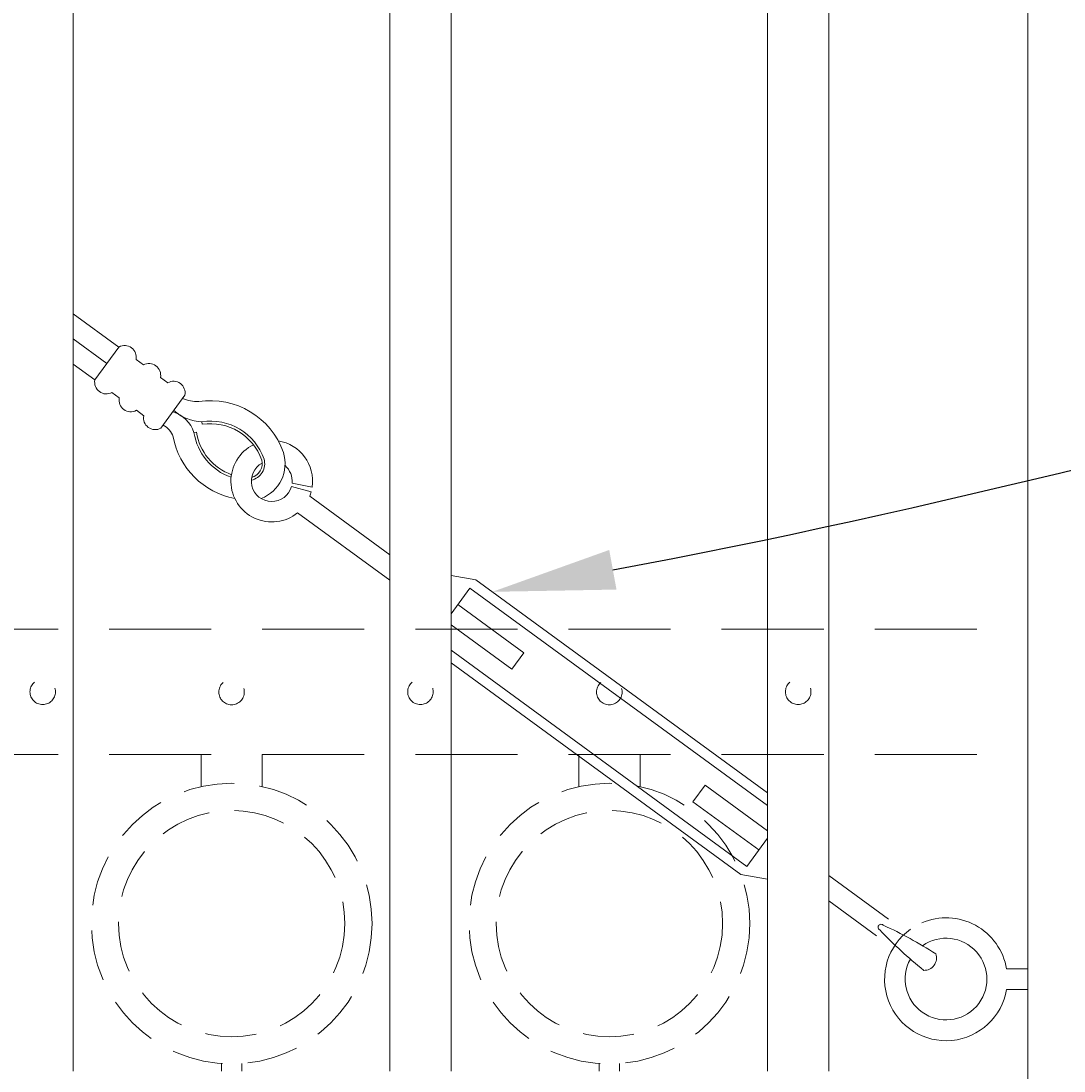
# Model space of a CAD drawing. Extents: x 99 to 5586, y 118 to 705.
# Drawn here: x 5444 to 5456, y 617 to 629 of the extents above; entities that cross this region are included whole.
import ezdxf
from ezdxf import colors
from ezdxf.entities.mleader import LeaderData, LeaderLine
from ezdxf.math import Vec2, Vec3

# ---------------------------------------------------------------- set-up
doc = ezdxf.new("R2010")
doc.units = 0
doc.header["$LTSCALE"] = 10
doc.header["$MEASUREMENT"] = 0
doc.linetypes.add('HIDDEN', pattern=[0.375, 0.25, -0.125])
doc.linetypes.add('HIDDEN2', pattern=[0.1875, 0.125, -0.0625])
for name, color, linetype, lineweight in [('3', 6, 'CONTINUOUS', 20), ('4', 80, 'CONTINUOUS', 15), ('5', 50, 'CONTINUOUS', 9)]:
    doc.layers.add(name, color=color, linetype=linetype, lineweight=lineweight)
doc.styles.get("Standard").update_dxf_attribs({"font": 'txt.shx', "height": 0.09375})

msp = doc.modelspace()

# ---------------------------------------------------------------- linework, layer by layer
at = {"layer": '3'}
msp.add_line((5456.05525, 611.03267), (5456.05525, 641.99156), dxfattribs=at)
at = {"layer": '4'}
for p, q in [((5444.36775, 673.49448), (5444.36775, 616.57086)), ((5448.24275, 673.49448), (5448.24275, 616.57086)), ((5448.99275, 673.49448), (5448.99275, 616.57086)), ((5452.86775, 673.49448), (5452.86775, 616.57086)), ((5453.61775, 673.49448), (5453.61775, 616.57086))]:
    msp.add_line(p, q, dxfattribs=at)
at = {"layer": '5'}
for p, q in [((5444.92654, 625.43746), (5444.36775, 625.84598)), ((5444.779, 625.23564), (5444.36775, 625.53629)), ((5444.63146, 625.03382), (5444.36775, 625.22661)), ((5445.94661, 624.49076), (5445.94185, 624.52165)), ((5445.87608, 624.39428), (5445.84521, 624.38946)), ((5447.27945, 623.66351), (5447.03825, 623.72926)), ((5447.04587, 623.77072), (5447.29187, 623.72321)), ((5448.24275, 622.89293), (5447.26164, 623.6102)), ((5448.24275, 622.58325), (5447.1141, 623.40838)), ((5449.29656, 622.58705), (5448.99275, 622.63846)), ((5449.22279, 622.48614), (5448.99275, 622.17149)), ((5449.07524, 622.28432), (5449.88252, 621.69414)), ((5448.99275, 622.03494), (5449.73497, 621.49233)), ((5449.73497, 621.49233), (5449.88252, 621.69414)), ((5451.95498, 619.86934), (5452.10252, 620.07116)), ((5452.86775, 619.51172), (5452.10252, 620.07116)), ((5452.76225, 619.27916), (5451.95498, 619.86934)), ((5452.86775, 619.42347), (5452.61471, 619.07734)), ((5452.54093, 618.97644), (5452.86775, 618.92113)), ((5453.61775, 618.96341), (5454.34953, 618.42843)), ((5453.61775, 618.65373), (5454.20199, 618.22661)), ((5455.79476, 617.82086), (5456.05525, 617.82086)), ((5455.79476, 617.57086), (5456.05525, 617.57086))]:
    msp.add_line(p, q, dxfattribs=at)
at = {"layer": '5', "linetype": 'HIDDEN2'}
for p, q in [((5381.05525, 621.98405), (5456.05525, 621.98405)), ((5381.05525, 621.98405), (5456.05525, 621.98405)), ((5381.05525, 621.98405), (5456.05525, 621.98405)), ((5381.05525, 620.44586), (5456.05525, 620.44586)), ((5381.05525, 620.44586), (5456.05525, 620.44586)), ((5381.05525, 620.44586), (5456.05525, 620.44586))]:
    msp.add_line(p, q, dxfattribs=at)
at = {"layer": '5', "linetype": 'HIDDEN'}
for p, q in [((5445.93153, 620.05302), (5445.93153, 620.44586)), ((5446.68153, 620.05302), (5446.68153, 620.44586)), ((5450.55653, 620.05302), (5450.55653, 620.44586)), ((5451.30653, 620.05302), (5451.30653, 620.44586)), ((5446.18153, 616.66219), (5446.18153, 616.57086)), ((5446.43153, 616.66219), (5446.43153, 616.57086)), ((5450.80653, 616.66219), (5450.80653, 616.57086)), ((5451.05653, 616.66219), (5451.05653, 616.57086))]:
    msp.add_line(p, q, dxfattribs=at)
at = {"layer": '5'}
for points in [[(5444.63146, 625.03382), (5444.92654, 625.43746)], [(5445.13556, 625.28466), (5445.22568, 625.21877)], [(5445.43469, 625.06597), (5445.52481, 625.00009)], [(5444.93059, 624.81514), (5444.84047, 624.88102)], [(5445.73382, 624.84728), (5445.43873, 624.44365)], [(5445.22972, 624.59645), (5445.1396, 624.66233)], [(5449.29656, 622.58705), (5452.86775, 619.97624)], [(5449.22279, 622.48614), (5452.86775, 619.8214)], [(5452.61471, 619.07734), (5448.99275, 621.72526)], [(5452.54093, 618.97644), (5448.99275, 621.57042)]]:
    msp.add_lwpolyline(points, dxfattribs=at)
at = {"layer": '5', "linetype": 'HIDDEN2', "ltscale": 0.5}
for centre, radius in [((5443.99275, 621.21496), 0.15625), ((5446.30525, 621.21207), 0.15625), ((5448.61775, 621.21496), 0.15625), ((5450.93025, 621.21207), 0.15625), ((5453.24275, 621.21496), 0.15625), ((5446.30653, 618.37604), 1.7184), ((5450.93153, 618.37604), 1.7184), ((5446.30653, 618.37604), 1.38581), ((5450.93153, 618.37604), 1.38581)]:
    msp.add_circle(centre, radius, dxfattribs=at)
at = {"layer": '5'}
for centre, radius, start, end in [((5444.99545, 625.31236), 0.14282, 348.81424, 118.846631), ((5445.29458, 625.09368), 0.14282, 348.81424, 118.846631), ((5444.77156, 625.00612), 0.14282, 168.81424, 298.846631), ((5445.59371, 624.87499), 0.14282, 348.81424, 118.846631), ((5445.07069, 624.78743), 0.14282, 168.81424, 298.846631), ((5445.89731, 625.24404), 0.47537, 246.24197, 270.76946), ((5446.04783, 623.83525), 0.94453, 19.24042, 98.777372), ((5445.36982, 624.56874), 0.14282, 168.81424, 298.846631), ((5445.46953, 624.26542), 0.39562, 18.272288, 73.022445), ((5445.95804, 625.05341), 0.53201, 227.424718, 268.255792), ((5445.34814, 624.25476), 0.25633, 19.338439, 62.434279), ((5446.04783, 623.83525), 0.69453, 19.24042, 98.777372), ((5446.04783, 623.83525), 0.66328, 19.24042, 98.777372), ((5446.51893, 624.51034), 0.94448, 190.412587, 259.366734), ((5446.5314, 624.49671), 0.69453, 188.883499, 250.474756), ((5446.5314, 624.49671), 0.66328, 188.883499, 249.886312), ((5446.79705, 623.79501), 0.5, 116.737133, 309.352923), ((5446.79705, 623.79501), 0.5, 351.744236, 80.867506), ((5446.50369, 624.00923), 0.45702, 290.816823, 17.480111), ((5446.79705, 623.79501), 0.25, 118.030693, 344.751882), ((5446.50343, 624.0096), 0.20743, 282.220249, 15.239155), ((5446.50336, 624.00972), 0.17631, 285.722186, 14.487649), ((5446.79705, 623.79501), 0.25, 354.426075, 49.31108), ((5446.79705, 623.79501), 0.5, 338.307948, 344.751882), ((5455.05495, 617.6964), 0.75021, 9.549369, 113.312172), ((5454.25826, 618.33102), 0.03667, 45.29758, 242.363291), ((5458.43665, 622.32897), 5.81771, 223.851087, 231.063179), ((5452.04335, 613.48735), 5.36052, 57.443929, 65.291514), ((5455.05299, 617.69375), 0.75188, 125.35259, 350.593543), ((5455.0529, 617.69712), 0.5, 150.779081, 125.195441), ((5454.78629, 617.95428), 0.15068, 267.773031, 19.88784)]:
    msp.add_arc(centre, radius, start, end, dxfattribs=at)

# ---------------------------------------------------------------- leaders
ml = msp.add_multileader_mtext('Standard', dxfattribs=at)
ml.set_content('')
ml.set_leader_properties()
ml.build(insert=Vec2(0, 0))
ml.multileader.update_dxf_attribs({"leader_type": 2, "text_right_attachment_type": 6, "dogleg_length": 0.36, "arrow_head_size": 1.5})
ctx = ml.context
ctx.base_point, ctx.char_height, ctx.arrow_head_size, ctx.landing_gap_size, ctx.plane_origin = Vec3(5474.45144, 627.00761), 0.09375, 1.5, 0.09, Vec3(5474.45144, 627.00761)
ctx.right_attachment = 6
notes = []
notes.append((ctx, [(0, (1, 1, 0), (5474.09144, 627.00761), (1, 0), 0.36, [(0, [(5449.49832, 622.43955)], 0, [])])]))
ctx.mtext, ml.multileader.dxf.content_type = None, 0
ml = msp.add_multileader_mtext('Standard', dxfattribs=at)
ml.set_content('')
ml.set_leader_properties()
ml.build(insert=Vec2(0, 0))
ml.multileader.update_dxf_attribs({"leader_type": 2, "text_right_attachment_type": 6, "dogleg_length": 0.36, "arrow_head_size": 1.5})
ctx = ml.context
ctx.base_point, ctx.char_height, ctx.arrow_head_size, ctx.landing_gap_size, ctx.plane_origin = Vec3(5473.73578, 606.53059), 0.09375, 1.5, 0.09, Vec3(5473.73578, 606.53059)
ctx.right_attachment = 6
notes.append((ctx, [(0, (1, 1, 0), (5473.37578, 606.53059), (1, 0), 0.36, [(0, [(5378.4072, 617.57774)], 0, [])])]))
ctx.mtext, ml.multileader.dxf.content_type = None, 0
for ctx, leaders in notes:
    for number, flags, end, landing, length, lines in leaders:
        leader = LeaderData()
        leader.index, (leader.has_last_leader_line, leader.has_dogleg_vector, leader.attachment_direction) = number, flags
        leader.last_leader_point, leader.dogleg_vector, leader.dogleg_length = Vec3(end), Vec3(landing), length
        for number, points, colour, breaks in lines:
            line = LeaderLine()
            line.index, line.vertices, line.color, line.breaks = number, Vec3.list(points), colors.encode_raw_color(colour), breaks
            leader.lines.append(line)
        ctx.leaders.append(leader)

doc.saveas('drawing.dxf')
